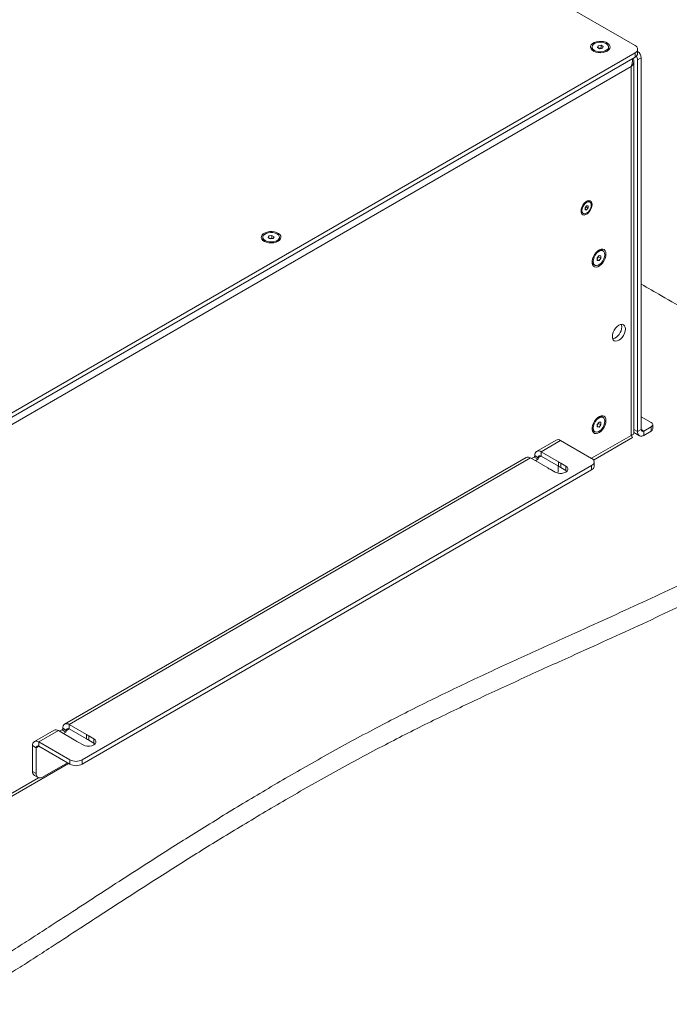
# Model space of a CAD drawing. Units: millimetres. Extents: x 75 to 20988, y -8 to 5930.
# Drawn here: x 13250 to 13619, y 1619 to 2179 of the extents above; entities that cross this region are included whole.
import ezdxf

# ---------------------------------------------------------------- set-up
doc = ezdxf.new("R2010")
doc.units = ezdxf.units.MM

msp = doc.modelspace()

# ---------------------------------------------------------------- linework, layer by layer
at = {"color": 7, "linetype": 'Continuous', "lineweight": 18}
for p, q in [((13599.98, 2164.68), (13310.07, 2332.05)), ((13575.47, 2163.87), (13575.47, 2163.14)), ((13578.51, 2163.61), (13578.96, 2164.57)), ((13579.73, 2162.9), (13578.51, 2163.61)), ((13578.96, 2164.57), (13580.63, 2164.83)), ((13578.96, 2163.35), (13578.96, 2164.57)), ((13579.4, 2163.09), (13579.8, 2163.15)), ((13581.41, 2163.16), (13579.73, 2162.9)), ((13579.8, 2163.15), (13580.63, 2163.28)), ((13580.63, 2164.83), (13581.86, 2164.12)), ((13580.63, 2163.28), (13580.63, 2164.83)), ((13580.63, 2163.28), (13580.96, 2163.09)), ((13581.86, 2164.12), (13581.41, 2163.16)), ((13584.9, 2163.14), (13584.9, 2163.87)), ((13601.45, 2160.19), (13601.45, 2162.64)), ((13211.07, 1936.09), (13599.98, 2160.6)), ((13211.07, 1933.64), (13599.98, 2158.15)), ((13599.98, 2158.15), (13599.98, 2160.6)), ((13603.52, 2157.74), (13601.4, 2156.52)), ((13601.4, 2156.52), (13601.4, 1945.12)), ((13603.52, 2157.74), (13603.52, 1946.34)), ((13597.79, 2152.72), (13213.27, 1930.74)), ((13597.79, 2152.72), (13597.79, 1943.03)), ((13599.28, 1944.3), (13599.28, 2155.62)), ((13571.52, 2072.5), (13572.41, 2073.6)), ((13571.52, 2071.32), (13571.52, 2072.5)), ((13571.79, 2072.4), (13571.52, 2072.07)), ((13572.23, 2072.95), (13571.79, 2072.4)), ((13572.23, 2073.38), (13572.23, 2072.95)), ((13572.23, 2072.95), (13573.29, 2072.34)), ((13572.41, 2073.6), (13573.29, 2073.52)), ((13573.29, 2072.34), (13572.41, 2071.24)), ((13573.29, 2073.52), (13573.29, 2072.34)), ((13574.29, 2075.68), (13573.78, 2075.97)), ((13570.02, 2069.45), (13570.52, 2069.16)), ((13571.52, 2071.75), (13572.41, 2071.24)), ((13572.41, 2071.24), (13571.52, 2071.32)), ((13388.08, 2055.69), (13388.08, 2054.97)), ((13391.13, 2055.43), (13391.58, 2056.4)), ((13392.35, 2054.73), (13391.13, 2055.43)), ((13391.58, 2056.4), (13393.25, 2056.66)), ((13391.58, 2055.17), (13391.58, 2056.4)), ((13392.41, 2054.98), (13393.25, 2055.11)), ((13393.25, 2056.66), (13394.47, 2055.95)), ((13393.25, 2055.11), (13393.25, 2056.66)), ((13393.25, 2055.11), (13393.58, 2054.92)), ((13394.47, 2055.95), (13394.02, 2054.98)), ((13397.51, 2054.97), (13397.51, 2055.69)), ((13392.02, 2054.92), (13392.41, 2054.98)), ((13394.02, 2054.98), (13392.35, 2054.73)), ((13578.42, 2043.93), (13579.48, 2045.25)), ((13578.42, 2042.52), (13578.42, 2043.93)), ((13578.66, 2043.86), (13578.42, 2043.55)), ((13579.19, 2044.52), (13578.66, 2043.86)), ((13579.19, 2044.9), (13579.19, 2044.52)), ((13579.19, 2044.52), (13580.54, 2043.74)), ((13579.48, 2045.25), (13580.54, 2045.16)), ((13580.54, 2045.16), (13580.54, 2043.74)), ((13581.83, 2047.92), (13581.21, 2048.28)), ((13576.49, 2040.11), (13577.12, 2039.75)), ((13578.42, 2043.04), (13579.48, 2042.42)), ((13579.48, 2042.42), (13578.42, 2042.52)), ((13580.54, 2043.74), (13579.48, 2042.42)), ((13578.42, 1949.21), (13579.48, 1950.53)), ((13578.42, 1947.8), (13578.42, 1949.21)), ((13578.66, 1949.14), (13578.42, 1948.83)), ((13579.19, 1949.8), (13578.66, 1949.14)), ((13579.19, 1950.18), (13579.19, 1949.8)), ((13579.19, 1949.8), (13580.54, 1949.02)), ((13579.48, 1950.53), (13580.54, 1950.44)), ((13580.54, 1949.02), (13579.48, 1947.7)), ((13580.54, 1950.44), (13580.54, 1949.02)), ((13581.83, 1953.2), (13581.21, 1953.56)), ((13603.52, 1953.61), (13609.17, 1950.34)), ((13610.05, 1946.67), (13610.05, 1949.12)), ((13575.17, 1929.97), (13597.79, 1943.03)), ((13576.49, 1945.4), (13577.12, 1945.03)), ((13578.42, 1948.32), (13579.48, 1947.7)), ((13579.48, 1947.7), (13578.42, 1947.8)), ((13599.28, 1946.33), (13601.4, 1945.12)), ((13599.28, 1944.61), (13602.45, 1942.78)), ((13603.52, 1946.34), (13601.4, 1945.12)), ((13605, 1945.48), (13603.52, 1946.34)), ((13609.17, 1947.89), (13605, 1945.48)), ((13605, 1945.48), (13605, 1943.03)), ((13609.17, 1945.44), (13605, 1943.03)), ((13609.17, 1945.44), (13609.17, 1947.89)), ((13555.08, 1940.35), (13543.94, 1933.92)), ((13557.63, 1940.1), (13546.49, 1933.67)), ((13575.23, 1929.93), (13557.63, 1940.1)), ((13576.36, 1928.94), (13598.54, 1941.74)), ((13556.37, 1927.97), (13546.49, 1933.67)), ((13546.49, 1933.67), (13546.49, 1931.22)), ((13537.93, 1930.45), (13275.24, 1778.8)), ((13540.48, 1930.2), (13277.79, 1778.55)), ((13540.48, 1930.2), (13550.36, 1924.5)), ((13542.53, 1930.65), (13541.12, 1929.83)), ((13544.65, 1929.42), (13542.53, 1930.65)), ((13545, 1930.36), (13542.88, 1931.59)), ((13542.88, 1931.26), (13542.88, 1931.59)), ((13542.88, 1931.26), (13545, 1930.04)), ((13544.65, 1929.42), (13543.24, 1928.61)), ((13545, 1930.36), (13546.49, 1931.22)), ((13545, 1930.04), (13545, 1930.36)), ((13546.49, 1931.22), (13556.37, 1925.52)), ((13556.37, 1927.97), (13556.37, 1925.52)), ((13560.56, 1925.55), (13557.68, 1927.21)), ((13557.68, 1924.76), (13557.68, 1927.21)), ((13576.7, 1925.44), (13576.7, 1927.89)), ((13285.32, 1758.49), (13575.23, 1925.85)), ((13285.32, 1756.04), (13575.23, 1923.4)), ((13551.67, 1923.74), (13554.55, 1922.08)), ((13556.1, 1921.51), (13556.14, 1922.18)), ((13556.14, 1925.65), (13556.14, 1922.18)), ((13557.68, 1924.76), (13560.56, 1923.1)), ((13560.56, 1923.1), (13560.56, 1925.55)), ((13560.56, 1923.1), (13561.24, 1922.59)), ((13575.23, 1923.4), (13575.23, 1925.85)), ((13269.23, 1775.33), (13258.09, 1768.91)), ((13271.78, 1775.08), (13260.64, 1768.65)), ((13271.78, 1775.08), (13281.66, 1769.38)), ((13273.83, 1775.53), (13272.42, 1774.71)), ((13275.95, 1774.31), (13273.83, 1775.53)), ((13276.3, 1775.24), (13274.18, 1776.47)), ((13274.18, 1776.14), (13274.18, 1776.47)), ((13274.18, 1776.14), (13276.3, 1774.92)), ((13276.3, 1775.24), (13277.79, 1776.1)), ((13276.3, 1774.92), (13276.3, 1775.24)), ((13287.67, 1772.85), (13277.79, 1778.55)), ((13277.79, 1778.55), (13277.79, 1776.1)), ((13277.79, 1776.1), (13287.67, 1770.4)), ((13275.95, 1774.31), (13274.54, 1773.49)), ((13287.67, 1772.85), (13287.67, 1770.4)), ((13291.86, 1770.43), (13288.98, 1772.09)), ((13288.98, 1769.64), (13288.98, 1772.09)), ((13288.98, 1769.64), (13291.86, 1767.98)), ((13291.86, 1767.98), (13291.86, 1770.43)), ((13259.16, 1765.35), (13257.04, 1766.57)), ((13257.04, 1751.95), (13257.04, 1766.57)), ((13259.16, 1765.35), (13260.64, 1766.2)), ((13259.16, 1750.73), (13259.16, 1765.35)), ((13260.64, 1768.65), (13278.25, 1758.49)), ((13260.64, 1766.2), (13260.64, 1768.65)), ((13260.64, 1766.2), (13278.25, 1756.04)), ((13282.97, 1768.62), (13285.85, 1766.96)), ((13291.86, 1767.98), (13292.54, 1767.47)), ((13278.25, 1756.04), (13278.25, 1758.49)), ((13285.32, 1758.49), (13285.32, 1756.04)), ((13210.41, 1717.68), (13277.55, 1756.44)), ((13276.84, 1756.85), (13262.69, 1748.69)), ((13213.27, 1721.05), (13260.48, 1748.31)), ((13257.04, 1751.95), (13259.16, 1750.73)), ((13258.07, 1749.66), (13260.19, 1748.44))]:
    msp.add_line(p, q, dxfattribs=at)
at = {"color": 7, "linetype": 'Continuous', "lineweight": 18, "flags": 128}
for points in [[(13584.14, 2161.58), (13585, 2162.22), (13585.56, 2162.96), (13585.78, 2163.76), (13585.65, 2164.57), (13585.17, 2165.33), (13584.38, 2166), (13583.33, 2166.54), (13582.08, 2166.91), (13580.71, 2167.08), (13579.31, 2167.06), (13577.96, 2166.83), (13576.75, 2166.42), (13575.76, 2165.85), (13575.04, 2165.15), (13574.65, 2164.37), (13574.61, 2163.56), (13574.91, 2162.77), (13575.55, 2162.05), (13576.48, 2161.44), (13577.64, 2160.99), (13578.96, 2160.71), (13580.36, 2160.63), (13581.75, 2160.76), (13583.03, 2161.08), (13584.14, 2161.58)], [(13576.85, 2161.94), (13577.92, 2161.48), (13579.18, 2161.21), (13580.52, 2161.15), (13581.83, 2161.32), (13583.01, 2161.69), (13583.96, 2162.23), (13584.6, 2162.91), (13584.89, 2163.67), (13584.79, 2164.44), (13584.32, 2165.17), (13583.52, 2165.79), (13582.44, 2166.26), (13581.19, 2166.53), (13579.85, 2166.58), (13578.54, 2166.42), (13577.36, 2166.05), (13576.41, 2165.5), (13575.77, 2164.82), (13575.48, 2164.06), (13575.58, 2163.29), (13576.04, 2162.56), (13576.85, 2161.94)], [(13579.8, 2163.15), (13579.61, 2163.11), (13579.44, 2163.07)], [(13575.57, 2074.25), (13575.44, 2075.2), (13575.07, 2075.93), (13574.48, 2076.38), (13573.72, 2076.5), (13572.86, 2076.3), (13571.95, 2075.78), (13571.09, 2074.98), (13570.33, 2073.98), (13569.74, 2072.86), (13569.37, 2071.69), (13569.24, 2070.59), (13569.37, 2069.63), (13569.74, 2068.9), (13570.33, 2068.45), (13571.09, 2068.33), (13571.95, 2068.54), (13572.86, 2069.06), (13573.72, 2069.85), (13574.48, 2070.85), (13575.07, 2071.98), (13575.44, 2073.14), (13575.57, 2074.25)], [(13569.74, 2070.88), (13569.87, 2070), (13570.25, 2069.37), (13570.84, 2069.03), (13571.58, 2069.02), (13572.41, 2069.34), (13573.23, 2069.97), (13573.97, 2070.83), (13574.56, 2071.85), (13574.94, 2072.93), (13575.07, 2073.95), (13574.94, 2074.83), (13574.56, 2075.47), (13573.97, 2075.81), (13573.23, 2075.82), (13572.41, 2075.49), (13571.58, 2074.87), (13570.84, 2074), (13570.25, 2072.98), (13569.87, 2071.9), (13569.74, 2070.88)], [(13396.76, 2053.41), (13397.62, 2054.05), (13398.18, 2054.79), (13398.4, 2055.59), (13398.27, 2056.4), (13397.79, 2057.16), (13397, 2057.83), (13395.95, 2058.37), (13394.7, 2058.73), (13393.33, 2058.91), (13391.92, 2058.89), (13390.58, 2058.66), (13389.37, 2058.25), (13388.38, 2057.67), (13387.66, 2056.98), (13387.27, 2056.2), (13387.22, 2055.39), (13387.53, 2054.6), (13388.17, 2053.87), (13389.1, 2053.27), (13390.26, 2052.81), (13391.58, 2052.54), (13392.98, 2052.46), (13394.36, 2052.59), (13395.65, 2052.91), (13396.76, 2053.41)], [(13389.47, 2053.77), (13390.54, 2053.3), (13391.8, 2053.03), (13393.14, 2052.98), (13394.45, 2053.14), (13395.63, 2053.51), (13396.57, 2054.06), (13397.22, 2054.74), (13397.5, 2055.5), (13397.41, 2056.27), (13396.94, 2057), (13396.13, 2057.62), (13395.06, 2058.08), (13393.8, 2058.35), (13392.46, 2058.41), (13391.15, 2058.24), (13389.97, 2057.87), (13389.03, 2057.32), (13388.38, 2056.64), (13388.1, 2055.89), (13388.19, 2055.11), (13388.66, 2054.39), (13389.47, 2053.77)], [(13392.41, 2054.98), (13392.23, 2054.94), (13392.06, 2054.89)], [(13583.44, 2046.12), (13583.31, 2047.19), (13582.95, 2048.04), (13582.36, 2048.63), (13581.6, 2048.92), (13580.7, 2048.89), (13579.72, 2048.54), (13578.73, 2047.9), (13577.79, 2047), (13576.95, 2045.9), (13576.27, 2044.68), (13575.79, 2043.39), (13575.55, 2042.14), (13575.55, 2041), (13575.79, 2040.03), (13576.27, 2039.3), (13576.95, 2038.86), (13577.79, 2038.73), (13578.73, 2038.92), (13579.72, 2039.42), (13580.7, 2040.19), (13581.6, 2041.2), (13582.36, 2042.37), (13582.95, 2043.64), (13583.31, 2044.91), (13583.44, 2046.12)], [(13576.14, 2041.91), (13576.28, 2040.91), (13576.67, 2040.14), (13577.29, 2039.67), (13578.09, 2039.54), (13579, 2039.75), (13579.95, 2040.3), (13580.86, 2041.13), (13581.66, 2042.19), (13582.28, 2043.37), (13582.68, 2044.6), (13582.81, 2045.76), (13582.68, 2046.77), (13582.28, 2047.54), (13581.66, 2048.01), (13580.86, 2048.14), (13579.95, 2047.92), (13579, 2047.37), (13578.09, 2046.54), (13577.29, 2045.49), (13576.67, 2044.3), (13576.28, 2043.07), (13576.14, 2041.91)], [(13578.42, 2043.6), (13578.54, 2043.72), (13578.66, 2043.86)], [(13594.5, 2003.52), (13594.38, 2004.56), (13594, 2005.38), (13593.41, 2005.92), (13592.65, 2006.16), (13591.75, 2006.07), (13590.79, 2005.66), (13589.83, 2004.96), (13588.93, 2004.02), (13588.16, 2002.89), (13587.57, 2001.66), (13587.2, 2000.42), (13587.08, 1999.23), (13587.2, 1998.2), (13587.57, 1997.38), (13588.16, 1996.83), (13588.93, 1996.59), (13589.83, 1996.68), (13590.79, 1997.09), (13591.75, 1997.79), (13592.65, 1998.73), (13593.41, 1999.86), (13594, 2001.09), (13594.38, 2002.34), (13594.5, 2003.52)], [(13592.38, 2004.74), (13592.25, 2005.78), (13592.13, 2006.15)], [(13583.44, 1951.4), (13583.31, 1952.47), (13582.95, 1953.32), (13582.36, 1953.91), (13581.6, 1954.2), (13580.7, 1954.17), (13579.72, 1953.83), (13578.73, 1953.18), (13577.79, 1952.28), (13576.95, 1951.18), (13576.27, 1949.96), (13575.79, 1948.68), (13575.55, 1947.42), (13575.55, 1946.28), (13575.79, 1945.31), (13576.27, 1944.58), (13576.95, 1944.14), (13577.79, 1944.01), (13578.73, 1944.2), (13579.72, 1944.7), (13580.7, 1945.48), (13581.6, 1946.48), (13582.36, 1947.65), (13582.95, 1948.92), (13583.31, 1950.2), (13583.44, 1951.4)], [(13576.14, 1947.19), (13576.28, 1946.19), (13576.67, 1945.42), (13577.29, 1944.95), (13578.09, 1944.82), (13579, 1945.03), (13579.95, 1945.58), (13580.86, 1946.42), (13581.66, 1947.47), (13582.28, 1948.66), (13582.68, 1949.88), (13582.81, 1951.04), (13582.68, 1952.05), (13582.28, 1952.82), (13581.66, 1953.29), (13580.86, 1953.42), (13579.95, 1953.2), (13579, 1952.66), (13578.09, 1951.82), (13577.29, 1950.77), (13576.67, 1949.58), (13576.28, 1948.36), (13576.14, 1947.19)], [(13578.42, 1948.88), (13578.54, 1949), (13578.66, 1949.14)], [(13554.55, 1922.08), (13555.63, 1921.62), (13556.89, 1921.39), (13558.22, 1921.39), (13559.49, 1921.62), (13560.56, 1922.08), (13561.34, 1922.7), (13561.75, 1923.43), (13561.75, 1924.19), (13561.34, 1924.92), (13560.56, 1925.55)], [(13285.85, 1766.96), (13286.93, 1766.51), (13288.19, 1766.27), (13289.52, 1766.27), (13290.78, 1766.51), (13291.86, 1766.96), (13292.64, 1767.58), (13293.05, 1768.31), (13293.05, 1769.08), (13292.64, 1769.81), (13291.86, 1770.43)]]:
    msp.add_lwpolyline(points, dxfattribs=at)
at = {"color": 7, "linetype": 'Continuous', "lineweight": 18}
for centre, radius, start, end in [((13577.68, 2163.32), 2.22, 184.4637, 239.768), ((13580.18, 2160.7), 2.48, 73.4653, 98.9706), ((13582.67, 2163.33), 2.24, 300.4978, 355.2705), ((13599.21, 2162.64), 2.18, 290.7834, 69.2166), ((13598.9, 2157.53), 4.62, 2.6554, 56.5608), ((13598.94, 2160.44), 2.51, 294.3747, 354.3052), ((13596.93, 2156.33), 4.47, 2.3889, 31.9532), ((13570.39, 2073.51), 1.78, 309.3529, 321.5122), ((13570.24, 2073.67), 2, 320.6251, 351.165), ((13573.02, 2074.41), 1.74, 63.9245, 120.2456), ((13570.99, 2070.89), 1.74, 179.7619, 236.0788), ((13392.8, 2052.52), 2.48, 73.4653, 98.9706), ((13390.3, 2055.14), 2.22, 184.4637, 239.768), ((13395.28, 2055.15), 2.24, 300.4978, 355.2705), ((13576.73, 2045.42), 2.48, 321.0274, 346.5603), ((13580.25, 2046.26), 2.24, 64.7309, 119.5209), ((13577.75, 2041.94), 2.22, 180.2209, 235.5381), ((13585.13, 2004.74), 7.25, 287.6347, 0.0516), ((13576.73, 1950.7), 2.48, 321.0274, 346.5603), ((13580.25, 1951.54), 2.24, 64.7309, 119.521), ((13608.71, 1949.12), 1.31, 290.7834, 69.2166), ((13577.75, 1947.23), 2.22, 180.2209, 235.538), ((13603.59, 1944.76), 2.23, 170.786, 309.2033), ((13604.42, 1946.19), 0.917, 170.786, 309.2033), ((13608.55, 1946.82), 1.51, 294.3747, 354.3052), ((13556.13, 1938.01), 2.57, 54.3824, 114.3071), ((13545.08, 1931.94), 2.23, 50.7967, 189.214), ((13538.99, 1928.11), 2.57, 54.3824, 114.3071), ((13542.12, 1931.29), 0.768, 302.6055, 357.3945), ((13544.24, 1930.07), 0.768, 302.6055, 357.3945), ((13545.91, 1930.51), 0.917, 50.7967, 189.214), ((13555.02, 1924.12), 4.08, 49.3023, 70.7031), ((13574.46, 1927.89), 2.18, 290.7834, 69.2166), ((13553.02, 1927.59), 4.08, 229.3023, 250.7031), ((13555.02, 1921.67), 4.08, 49.3023, 70.7031), ((13574.2, 1925.69), 2.51, 294.3747, 354.3052), ((13270.28, 1773), 2.57, 54.3824, 114.3071), ((13273.42, 1776.18), 0.768, 302.6055, 357.3945), ((13276.38, 1776.83), 2.23, 50.7967, 189.214), ((13277.21, 1775.39), 0.917, 50.7967, 189.214), ((13275.54, 1774.95), 0.768, 302.6055, 357.3945), ((13286.32, 1769), 4.08, 49.3023, 70.7031), ((13286.32, 1766.55), 4.08, 49.3023, 70.7031), ((13259.23, 1766.93), 2.23, 50.7967, 189.214), ((13260.06, 1765.49), 0.917, 50.7967, 189.214), ((13284.32, 1772.47), 4.08, 229.3023, 250.7031), ((13281.78, 1765.31), 7.69, 242.6097, 297.3903), ((13281.78, 1762.86), 7.69, 242.6097, 297.3903), ((13259.49, 1751.68), 2.46, 173.7012, 234.9867), ((13261.31, 1750.38), 2.18, 170.786, 309.2033)]:
    msp.add_arc(centre, radius, start, end, dxfattribs=at)
for points, knots in [([(13598.69, 2157.41), (13598.76, 2157.32), (13599.22, 2156.79), (13599.37, 2155.61), (13599.05, 2154.04), (13598.21, 2153.16), (13597.79, 2152.72)], [0, 0, 0, 0, 0.057927, 0.371951, 0.685976, 1, 1, 1, 1]), ([(13597.79, 2152.72), (13598.05, 2153.49), (13598.55, 2155), (13598.54, 2156.55), (13598.53, 2157.31)], [0, 0, 0, 0, 0.5096768, 1, 1, 1, 1]), ([(12782.04, 1890.68), (12781.12, 1889.36), (12779.37, 1886.88), (12777.41, 1883.24), (12776.26, 1879.87), (12776.03, 1876.67), (12776.78, 1873.56), (12778.58, 1870.48), (12781.43, 1867.33), (12785.13, 1864.25), (12789.52, 1861.13), (12794.54, 1857.93), (12800.43, 1854.44), (12807.22, 1850.59), (12814.89, 1846.37), (12823.43, 1841.74), (12832.77, 1836.72), (12842.88, 1831.33), (12854.38, 1825.22), (12867.22, 1818.41), (12881.31, 1810.96), (12895.8, 1803.3), (12910.51, 1795.52), (12925.24, 1787.7), (12939.81, 1779.94), (12954.04, 1772.32), (12967.73, 1764.93), (12980.71, 1757.85), (12992.85, 1751.15), (13004.12, 1744.84), (13015.11, 1738.57), (13025.79, 1732.36), (13036.17, 1726.18), (13045.71, 1720.35), (13055.31, 1714.32), (13064.97, 1708.06), (13074.72, 1701.49), (13083.93, 1695.09), (13092.83, 1688.72), (13102.59, 1681.6), (13113.32, 1673.67), (13125.14, 1665.1), (13135.6, 1657.89), (13144.59, 1652.12), (13151.89, 1647.74), (13159.2, 1643.74), (13166.5, 1640.18), (13173.3, 1637.34), (13179.56, 1635.17), (13185.22, 1633.6), (13190.86, 1632.46), (13196.47, 1631.8), (13202.28, 1631.66), (13208.31, 1632.16), (13214.48, 1633.46), (13220.44, 1635.58), (13226.26, 1638.36), (13232.07, 1641.63), (13239.11, 1645.97), (13247.54, 1651.32), (13257.44, 1657.65), (13268.89, 1665.06), (13281.98, 1673.57), (13296.79, 1683.21), (13312.18, 1693.17), (13330.52, 1704.95), (13352, 1718.51), (13376.85, 1733.76), (13402.78, 1749.12), (13429.76, 1764.41), (13456.73, 1778.91), (13483.58, 1792.49), (13510.03, 1805.14), (13536.74, 1817.46), (13561.51, 1828.67), (13584.06, 1838.86), (13604.24, 1848.08), (13623.79, 1857.23), (13641.34, 1865.74), (13656.87, 1873.64), (13670.45, 1880.91), (13683.22, 1888.19), (13695.1, 1895.51), (13704.79, 1902.06), (13712.52, 1907.81), (13718.57, 1912.69), (13724.09, 1917.6), (13729.03, 1922.51), (13733.26, 1927.36), (13736.53, 1931.89), (13738.82, 1936.06), (13740.18, 1939.81), (13740.65, 1943.37), (13740.13, 1946.75), (13738.62, 1949.98), (13736.14, 1953.12), (13732.72, 1956.26), (13728.55, 1959.33), (13723.74, 1962.43), (13718.34, 1965.61), (13712.21, 1969.03), (13705.34, 1972.75), (13697.79, 1976.79), (13689.61, 1981.19), (13680.83, 1985.94), (13671.48, 1991.02), (13660.04, 1997.29), (13646.48, 2004.76), (13630.87, 2013.46), (13616.46, 2021.58), (13607.33, 2026.81), (13603.52, 2028.99)], [0, 0, 0, 0, 0.004594, 0.008651, 0.012289, 0.015659, 0.018951, 0.022371, 0.02612, 0.030375, 0.034463, 0.039088, 0.044317, 0.05021, 0.056825, 0.064073, 0.072034, 0.080621, 0.089745, 0.101185, 0.113111, 0.125374, 0.137823, 0.150309, 0.162683, 0.174794, 0.186494, 0.197632, 0.208075, 0.217814, 0.226905, 0.236866, 0.246099, 0.254699, 0.262758, 0.272549, 0.281791, 0.290683, 0.299428, 0.308222, 0.320013, 0.331909, 0.343602, 0.3504, 0.356961, 0.363234, 0.369175, 0.374752, 0.378871, 0.382765, 0.386452, 0.389975, 0.393393, 0.397254, 0.401252, 0.405555, 0.410247, 0.415307, 0.420662, 0.429468, 0.438658, 0.44821, 0.461534, 0.475417, 0.489809, 0.504658, 0.526564, 0.549153, 0.572284, 0.595821, 0.619637, 0.640991, 0.662377, 0.683672, 0.704743, 0.721051, 0.737067, 0.752724, 0.767959, 0.779806, 0.79132, 0.802481, 0.813273, 0.82369, 0.830307, 0.836767, 0.843076, 0.849206, 0.855075, 0.860605, 0.865047, 0.869168, 0.872969, 0.876543, 0.880067, 0.883719, 0.887655, 0.891997, 0.896313, 0.901091, 0.906378, 0.912218, 0.91865, 0.925574, 0.93307, 0.941073, 0.94952, 0.962468, 0.976022, 0.989987, 1, 1, 1, 1]), ([(13598.53, 1941.75), (13598.53, 1941.75), (13598.63, 1941.65), (13598.49, 1942.08), (13598.02, 1942.73), (13597.79, 1943.03)], [0, 0, 0, 0, 0.019191, 0.528959, 1, 1, 1, 1]), ([(13598.12, 1942.55), (13598.12, 1942.56), (13598.07, 1942.68), (13598.01, 1942.91), (13597.96, 1943.12)], [0, 0, 0, 0, 0.113355, 1, 1, 1, 1]), ([(12776.25, 1865.27), (12776.22, 1864.98), (12776.1, 1863.67), (12776.83, 1861.31), (12778.56, 1858.23), (12781.44, 1855.09), (12785.13, 1852), (12789.53, 1848.89), (12794.54, 1845.68), (12800.43, 1842.19), (12807.22, 1838.34), (12814.89, 1834.12), (12823.43, 1829.5), (12832.77, 1824.48), (12842.88, 1819.08), (12854.38, 1812.97), (12867.22, 1806.17), (12881.31, 1798.71), (12895.8, 1791.05), (12910.51, 1783.27), (12925.24, 1775.45), (12939.81, 1767.69), (12954.04, 1760.07), (12967.73, 1752.68), (12980.71, 1745.61), (12992.85, 1738.9), (13004.12, 1732.59), (13015.11, 1726.33), (13025.79, 1720.11), (13036.17, 1713.93), (13045.71, 1708.1), (13055.31, 1702.07), (13064.97, 1695.81), (13074.72, 1689.25), (13083.93, 1682.84), (13092.83, 1676.47), (13102.59, 1669.35), (13113.32, 1661.43), (13125.14, 1652.86), (13135.6, 1645.64), (13144.59, 1639.87), (13151.89, 1635.49), (13159.2, 1631.49), (13166.5, 1627.93), (13173.3, 1625.09), (13179.56, 1622.92), (13185.22, 1621.35), (13190.86, 1620.22), (13196.47, 1619.56), (13202.28, 1619.41), (13208.31, 1619.91), (13214.48, 1621.21), (13220.44, 1623.34), (13226.26, 1626.11), (13232.07, 1629.38), (13239.11, 1633.72), (13247.54, 1639.07), (13257.44, 1645.41), (13268.89, 1652.81), (13281.98, 1661.32), (13296.79, 1670.96), (13312.18, 1680.93), (13330.52, 1692.7), (13352, 1706.26), (13376.85, 1721.51), (13402.78, 1736.87), (13429.76, 1752.16), (13456.73, 1766.66), (13483.58, 1780.25), (13510.03, 1792.89), (13536.74, 1805.22), (13561.51, 1816.42), (13584.06, 1826.61), (13604.24, 1835.83), (13623.79, 1844.98), (13641.34, 1853.49), (13656.87, 1861.39), (13670.45, 1868.66), (13683.22, 1875.94), (13695.1, 1883.26), (13704.79, 1889.82), (13712.52, 1895.56), (13718.57, 1900.45), (13724.09, 1905.36), (13729.03, 1910.26), (13733.26, 1915.11), (13736.53, 1919.64), (13738.8, 1923.81), (13740.21, 1927.5), (13740.38, 1929.9), (13740.46, 1931.01)], [0, 0, 0, 0, 0.001087, 0.004923, 0.008909, 0.013278, 0.018237, 0.023001, 0.028392, 0.034486, 0.041354, 0.049064, 0.05751, 0.066789, 0.076796, 0.08743, 0.100763, 0.114662, 0.128953, 0.143462, 0.158014, 0.172435, 0.18655, 0.200185, 0.213166, 0.225336, 0.236686, 0.247282, 0.25889, 0.269652, 0.279674, 0.289067, 0.300477, 0.311248, 0.321612, 0.331803, 0.342052, 0.355794, 0.369658, 0.383286, 0.391208, 0.398855, 0.406165, 0.413089, 0.419589, 0.42439, 0.428927, 0.433225, 0.43733, 0.441314, 0.445814, 0.450474, 0.455488, 0.460956, 0.466853, 0.473095, 0.483357, 0.494068, 0.5052, 0.520728, 0.536908, 0.553682, 0.570987, 0.596517, 0.622843, 0.649801, 0.677232, 0.704988, 0.729875, 0.754799, 0.779617, 0.804175, 0.82318, 0.841846, 0.860093, 0.877849, 0.891656, 0.905075, 0.918082, 0.93066, 0.9428, 0.950512, 0.958041, 0.965394, 0.972538, 0.979378, 0.985823, 0.990999, 0.995802, 1, 1, 1, 1])]:
    msp.add_open_spline(points, degree=3, knots=knots, dxfattribs=at)
msp.add_open_spline([(13597.79, 1943.03), (13598.22, 1943.2), (13599.08, 1943.54), (13599.21, 1944.04), (13599.28, 1944.3)], degree=3, dxfattribs=at)

doc.saveas('drawing.dxf')
